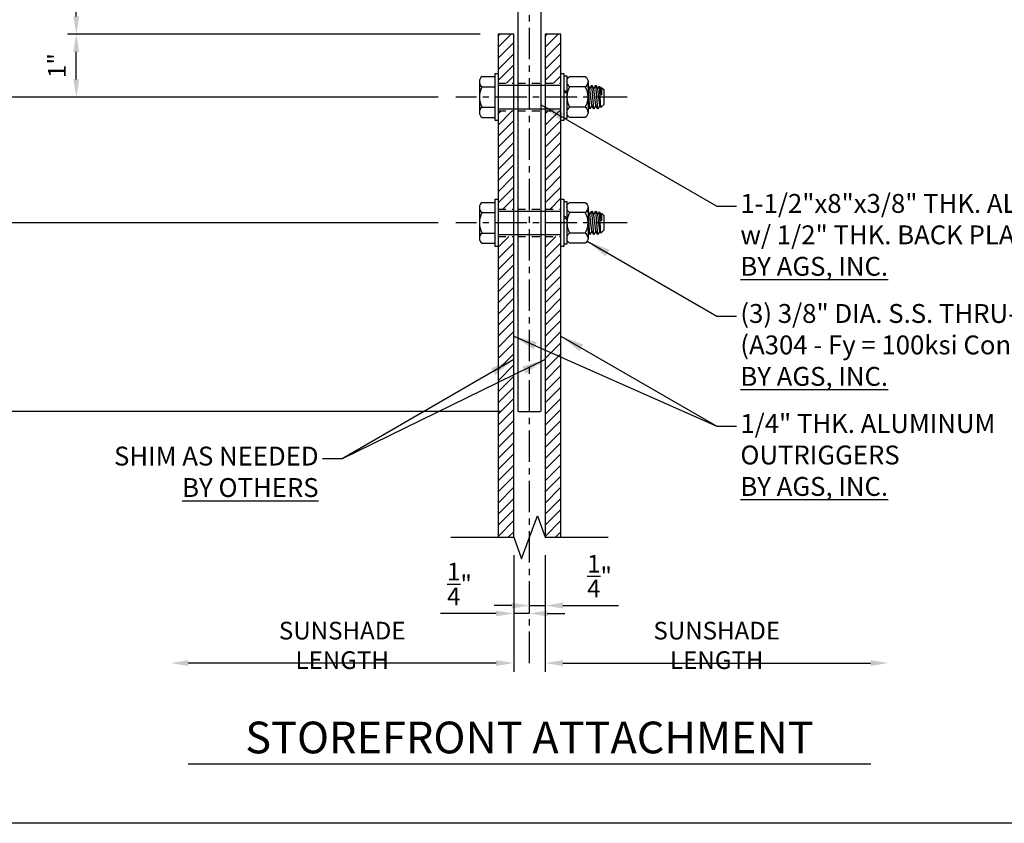
# Model space of a CAD drawing. Extents: x 0 to 145, y 0 to 47.
# Drawn here: x 119 to 134, y 0 to 13 of the extents above; entities that cross this region are included whole.
import ezdxf

# ---------------------------------------------------------------- set-up
doc = ezdxf.new("R2010")
doc.units = 0
doc.header["$MEASUREMENT"] = 0
doc.linetypes.add('CENTER', pattern=[0.7814, 0.5, -0.0938, 0.0938, -0.0938])
doc.linetypes.add('HIDDEN2', pattern=[0.1875, 0.125, -0.0625])
doc.layers.get('0').update_dxf_attribs({"linetype": 'CONTINUOUS'})
doc.layers.get('Defpoints').update_dxf_attribs({"linetype": 'CONTINUOUS'})
for name, color, linetype in [('BRACKET', 1, 'CONTINUOUS'), ('CENTER', 134, 'CENTER'), ('DIMENS', 233, 'CONTINUOUS'), ('FASTENERS', 3, 'CONTINUOUS'), ('OUTRIGGER', 5, 'CONTINUOUS'), ('TEXT', 1, 'CONTINUOUS')]:
    doc.layers.add(name, color=color, linetype=linetype)
doc.layers.add('VIEWPORT', color=6, linetype='CONTINUOUS', plot=False)
doc.styles.get("Standard").update_dxf_attribs({"font": 'arial.ttf'})
doc.styles.add('TEXT', font='romans.shx', dxfattribs={"width": 0.8})
doc.styles.add('TITLE', font='ROMAND')
doc.dimstyles.new('REG', dxfattribs={"dimscale": 2.25, "dimtxt": 0.125, "dimasz": 0.125, "dimexe": 0.0625, "dimexo": 0.125, "dimgap": 0.0625, "dimtad": 1, "dimdec": 4, "dimzin": 7, "dimdsep": 46, "dimlunit": 4, "dimtxsty": 'TEXT', "dimcen": 0.125, "dimclrd": 233, "dimclre": 233, "dimclrt": 1, "dimadec": 1, "dimazin": 0, "dimtp": 0.008, "dimtm": 0.008, "dimtfac": 1, "dimtdec": 4, "dimtmove": 0, "dimatfit": 2, "dimfxl": 0.18, "dimtolj": 1, "dimtzin": 4, "dimarcsym": 0})

# ---------------------------------------------------------------- blocks, each defined once
blk = doc.blocks.new('*U64')
for p, q in [((-0.325, 0.254), (-0.325, 0.047)), ((0.244, 0.297), (-0.244, 0.297)), ((-0.162, 0.254), (-0.162, 0.047)), ((0.162, 0.254), (0.162, 0.047)), ((0.325, 0.254), (0.325, 0.047))]:
    blk.add_line(p, q)
blk.add_lwpolyline([(-0.375, 0.047), (0.375, 0.047), (0.375, 0), (-0.375, 0)], close=True)
for centre, radius, start, end in [((-0.244, 0.199), 0.0978, 33.8427, 146.1573), ((0, -0.029), 0.326, 60.1298, 119.8702), ((0.244, 0.199), 0.0978, 33.8427, 146.1573)]:
    blk.add_arc(centre, radius, start, end)
blk = doc.blocks.new('*U65')
for p, q in [((0.164, 0.636), (-0.175, 0.611)), ((-0.153, 0.647), (-0.03, 0.647)), ((-0.03, 0.647), (-0.133, 0.635)), ((0.188, 0.587), (-0.188, 0.556)), ((0.188, 0.524), (-0.188, 0.493)), ((0.133, 0.618), (-0.133, 0.587)), ((0.133, 0.556), (-0.133, 0.524)), ((0.133, 0.493), (-0.133, 0.462)), ((0.188, 0.462), (-0.188, 0.431)), ((-0.162, 0.387), (-0.162, 0.137)), ((0.162, 0.387), (0.162, 0.137)), ((-0.112, 0.047), (-0.085, 0.094)), ((-0.087, 0.047), (-0.06, 0.094))]:
    blk.add_line(p, q)
for points in [[(-0.188, 0.431), (-0.133, 0.462), (-0.188, 0.493), (-0.133, 0.524), (-0.188, 0.556), (-0.133, 0.587), (-0.175, 0.611), (-0.133, 0.635), (-0.153, 0.647), (-0.119, 0.681), (0.119, 0.681), (0.164, 0.636), (0.133, 0.618), (0.188, 0.587), (0.133, 0.556), (0.188, 0.524), (0.133, 0.493), (0.188, 0.462), (0.133, 0.431)], [(-0.34, 0.047), (-0.34, 0.094), (0.34, 0.094), (0.34, 0.047)]]:
    blk.add_lwpolyline(points)
blk.add_lwpolyline([(-0.244, 0.094, -0.250057), (-0.325, 0.137), (-0.325, 0.387, -0.250057), (-0.244, 0.431), (0.244, 0.431, -0.250057), (0.325, 0.387), (0.325, 0.137, -0.250057), (0.244, 0.094)], format="xyb")
blk.add_lwpolyline([(-0.375, 0.047), (0.375, 0.047), (0.375, 0), (-0.375, 0)], close=True)
for centre, radius, start, end in [((-0.244, 0.332), 0.0985, 34.0626, 90.0137), ((0, 0.105), 0.326, 60.1298, 119.8702), ((0.244, 0.332), 0.0985, 89.9863, 145.9374), ((-0.244, 0.192), 0.0985, 269.9863, 325.9374), ((0, 0.42), 0.326, 240.1298, 299.8702), ((0.244, 0.192), 0.0985, 214.0626, 270.0137)]:
    blk.add_arc(centre, radius, start, end)
blk = doc.blocks.new('*D361')
at = {"color": 233, "lineweight": -2, "transparency": 16777216}
for p, q in [((127.11, 4.266), (127.11, 2.407)), ((127.392, 2.548), (132.285, 2.548))]:
    blk.add_line(p, q, dxfattribs=at)
at = {"color": 233, "transparency": 16777216}
for points in [[(127.392, 2.594), (127.392, 2.501), (127.11, 2.548)], [(132.285, 2.594), (132.285, 2.501), (132.566, 2.548)]]:
    blk.add_solid(points, dxfattribs=at)
at = {"layer": 'Defpoints', "color": 0, "transparency": 16777216}
for p in [(132.566, 13.798), (127.11, 4.548), (132.566, 2.548)]:
    blk.add_point(p, dxfattribs=at)
at = {"color": 1, "transparency": 16777216, "insert": (129.838, 2.829), "char_height": 0.28125, "attachment_point": 5, "style": 'TEXT'}
blk.add_mtext('\\A1;SUNSHADE LENGTH', dxfattribs=at)
blk = doc.blocks.new('*D362')
at = {"color": 233, "lineweight": -2, "transparency": 16777216}
for p, q in [((126.61, 4.266), (126.61, 2.407)), ((126.329, 2.548), (121.436, 2.548))]:
    blk.add_line(p, q, dxfattribs=at)
at = {"color": 233, "transparency": 16777216}
for points in [[(121.436, 2.594), (121.436, 2.501), (121.155, 2.548)], [(126.329, 2.594), (126.329, 2.501), (126.61, 2.548)]]:
    blk.add_solid(points, dxfattribs=at)
at = {"layer": 'Defpoints', "color": 0, "transparency": 16777216}
for p in [(121.155, 13.798), (126.61, 4.548), (121.155, 2.548)]:
    blk.add_point(p, dxfattribs=at)
at = {"color": 1, "transparency": 16777216, "insert": (123.883, 2.829), "char_height": 0.28125, "attachment_point": 5, "style": 'TEXT'}
blk.add_mtext('\\A1;SUNSHADE LENGTH', dxfattribs=at)
blk = doc.blocks.new('*D363')
at = {"color": 233, "lineweight": -2, "transparency": 16777216}
for p, q in [((126.61, 4.266), (126.61, 3.196)), ((126.329, 3.337), (125.445, 3.337)), ((126.86, 3.337), (126.61, 3.337)), ((127.142, 3.337), (127.423, 3.337))]:
    blk.add_line(p, q, dxfattribs=at)
at = {"color": 233, "transparency": 16777216}
for points in [[(126.329, 3.383), (126.329, 3.29), (126.61, 3.337)], [(127.142, 3.383), (127.142, 3.29), (126.86, 3.337)]]:
    blk.add_solid(points, dxfattribs=at)
at = {"layer": 'Defpoints', "color": 0, "transparency": 16777216}
for p in [(126.61, 4.548), (126.86, 4.548), (126.61, 3.337)]:
    blk.add_point(p, dxfattribs=at)
at = {"color": 1, "transparency": 16777216, "insert": (125.747, 3.805), "char_height": 0.28125, "attachment_point": 5, "style": 'TEXT'}
blk.add_mtext('\\A1;{\\H1x;\\S1/4;}"', dxfattribs=at)
blk = doc.blocks.new('*D364')
at = {"color": 233, "lineweight": -2, "transparency": 16777216}
for p, q in [((127.11, 4.266), (127.11, 3.321)), ((126.579, 3.462), (126.298, 3.462)), ((126.86, 3.462), (127.11, 3.462)), ((127.392, 3.462), (128.276, 3.462))]:
    blk.add_line(p, q, dxfattribs=at)
at = {"color": 233, "transparency": 16777216}
for points in [[(126.579, 3.508), (126.579, 3.415), (126.86, 3.462)], [(127.392, 3.508), (127.392, 3.415), (127.11, 3.462)]]:
    blk.add_solid(points, dxfattribs=at)
at = {"layer": 'Defpoints', "color": 0, "transparency": 16777216}
for p in [(126.86, 4.548), (127.11, 4.548), (127.11, 3.462)]:
    blk.add_point(p, dxfattribs=at)
at = {"color": 1, "transparency": 16777216, "insert": (127.974, 3.93), "char_height": 0.28125, "attachment_point": 5, "style": 'TEXT'}
blk.add_mtext('\\A1;{\\H1x;\\S1/4;}"', dxfattribs=at)
blk = doc.blocks.new('*D309')
at = {"color": 233, "lineweight": -2, "transparency": 16777216}
for p, q in [((125.595, 14.548), (116.514, 14.548)), ((116.655, 14.266), (116.655, 6.829)), ((126.407, 6.548), (116.514, 6.548))]:
    blk.add_line(p, q, dxfattribs=at)
at = {"color": 233, "transparency": 16777216}
for points in [[(116.608, 14.266), (116.702, 14.266), (116.655, 14.548)], [(116.608, 6.829), (116.702, 6.829), (116.655, 6.548)]]:
    blk.add_solid(points, dxfattribs=at)
at = {"layer": 'Defpoints', "color": 0, "transparency": 16777216}
for p in [(125.876, 14.548), (116.655, 6.548), (126.688, 6.548)]:
    blk.add_point(p, dxfattribs=at)
at = {"color": 1, "transparency": 16777216, "insert": (116.347, 10.548), "char_height": 0.28125, "attachment_point": 5, "rotation": 90, "style": 'TEXT'}
blk.add_mtext('\\A1;8" BRACKET', dxfattribs=at)
blk = doc.blocks.new('*D310')
at = {"color": 233, "lineweight": -2, "transparency": 16777216}
for p, q in [((125.407, 9.548), (118.014, 9.548)), ((118.155, 9.266), (118.155, 6.829)), ((126.407, 6.548), (118.014, 6.548))]:
    blk.add_line(p, q, dxfattribs=at)
at = {"color": 233, "transparency": 16777216}
for points in [[(118.108, 9.266), (118.202, 9.266), (118.155, 9.548)], [(118.108, 6.829), (118.202, 6.829), (118.155, 6.548)]]:
    blk.add_solid(points, dxfattribs=at)
at = {"layer": 'Defpoints', "color": 0, "transparency": 16777216}
for p in [(125.689, 9.548), (118.155, 6.548), (126.688, 6.548)]:
    blk.add_point(p, dxfattribs=at)
at = {"color": 1, "transparency": 16777216, "insert": (117.847, 8.048), "char_height": 0.2812, "attachment_point": 5, "rotation": 90, "style": 'TEXT'}
blk.add_mtext('\\A1;3"', dxfattribs=at)
blk = doc.blocks.new('*D311')
at = {"color": 233, "lineweight": -2, "transparency": 16777216}
for p, q in [((125.407, 11.548), (118.014, 11.548)), ((118.155, 9.829), (118.155, 11.266)), ((125.407, 9.548), (118.014, 9.548))]:
    blk.add_line(p, q, dxfattribs=at)
at = {"color": 233, "transparency": 16777216}
for points in [[(118.108, 11.266), (118.202, 11.266), (118.155, 11.548)], [(118.108, 9.829), (118.202, 9.829), (118.155, 9.548)]]:
    blk.add_solid(points, dxfattribs=at)
at = {"layer": 'Defpoints', "color": 0, "transparency": 16777216}
for p in [(118.155, 11.548), (125.689, 11.548), (125.689, 9.548)]:
    blk.add_point(p, dxfattribs=at)
at = {"color": 1, "transparency": 16777216, "insert": (117.847, 10.548), "char_height": 0.2812, "attachment_point": 5, "rotation": 90, "style": 'TEXT'}
blk.add_mtext('\\A1;2"', dxfattribs=at)
blk = doc.blocks.new('*D312')
at = {"color": 233, "lineweight": -2, "transparency": 16777216}
for p, q in [((125.595, 14.548), (118.014, 14.548)), ((118.155, 11.829), (118.155, 14.266)), ((125.407, 11.548), (118.014, 11.548))]:
    blk.add_line(p, q, dxfattribs=at)
at = {"color": 233, "transparency": 16777216}
for points in [[(118.108, 14.266), (118.202, 14.266), (118.155, 14.548)], [(118.108, 11.829), (118.202, 11.829), (118.155, 11.548)]]:
    blk.add_solid(points, dxfattribs=at)
at = {"layer": 'Defpoints', "color": 0, "transparency": 16777216}
for p in [(118.155, 14.548), (125.876, 14.548), (125.689, 11.548)]:
    blk.add_point(p, dxfattribs=at)
at = {"color": 1, "transparency": 16777216, "insert": (117.847, 13.048), "char_height": 0.2812, "attachment_point": 5, "rotation": 90, "style": 'TEXT'}
blk.add_mtext('\\A1;3"', dxfattribs=at)
blk = doc.blocks.new('*D313')
at = {"color": 233, "lineweight": -2, "transparency": 16777216}
for p, q in [((126.079, 12.548), (119.514, 12.548)), ((119.655, 11.829), (119.655, 12.266)), ((125.407, 11.548), (119.514, 11.548))]:
    blk.add_line(p, q, dxfattribs=at)
at = {"color": 233, "transparency": 16777216}
for points in [[(119.608, 12.266), (119.702, 12.266), (119.655, 12.548)], [(119.608, 11.829), (119.702, 11.829), (119.655, 11.548)]]:
    blk.add_solid(points, dxfattribs=at)
at = {"layer": 'Defpoints', "color": 0, "transparency": 16777216}
for p in [(119.655, 12.548), (126.36, 12.548), (125.689, 11.548)]:
    blk.add_point(p, dxfattribs=at)
at = {"color": 1, "transparency": 16777216, "insert": (119.347, 12.048), "char_height": 0.2812, "attachment_point": 5, "rotation": 90, "style": 'TEXT'}
blk.add_mtext('\\A1;1"', dxfattribs=at)
blk = doc.blocks.new('*D314')
at = {"color": 233, "lineweight": -2, "transparency": 16777216}
for p, q in [((125.595, 14.548), (119.514, 14.548)), ((119.655, 12.829), (119.655, 14.266)), ((126.079, 12.548), (119.514, 12.548))]:
    blk.add_line(p, q, dxfattribs=at)
at = {"color": 233, "transparency": 16777216}
for points in [[(119.608, 14.266), (119.702, 14.266), (119.655, 14.548)], [(119.608, 12.829), (119.702, 12.829), (119.655, 12.548)]]:
    blk.add_solid(points, dxfattribs=at)
at = {"layer": 'Defpoints', "color": 0, "transparency": 16777216}
for p in [(119.655, 14.548), (125.876, 14.548), (126.36, 12.548)]:
    blk.add_point(p, dxfattribs=at)
at = {"color": 1, "transparency": 16777216, "insert": (119.347, 13.548), "char_height": 0.2812, "attachment_point": 5, "rotation": 90, "style": 'TEXT'}
blk.add_mtext('\\A1;2"', dxfattribs=at)

msp = doc.modelspace()

# ---------------------------------------------------------------- hatches: boundary and pattern name
at = {"layer": 'OUTRIGGER'}
h = msp.add_hatch(dxfattribs=at)
h.set_pattern_fill('ANSI31', color=256)
h.set_pattern_definition([(45, (-74.63172, -50.41214), (-0.08838835, 0.08838835), [])])
h.paths.add_polyline_path([(126.61039, 12.54755), (126.36039, 12.54755), (126.36039, 11.7663), (126.61039, 11.7663)])
h.paths.add_polyline_path([(126.61039, 11.3288), (126.36039, 11.3288), (126.36039, 11.17255), (126.36039, 9.7663), (126.61039, 9.7663)])
h.paths.add_polyline_path([(126.61039, 9.3288), (126.36039, 9.3288), (126.36039, 9.17255), (126.36039, 4.54755), (126.61039, 4.54755)])
h = msp.add_hatch(dxfattribs=at)
h.set_pattern_fill('ANSI31', color=256)
h.set_pattern_definition([(45, (-73.88172, -50.41214), (-0.08838835, 0.08838835), [])])
h.paths.add_polyline_path([(127.36039, 12.54755), (127.11039, 12.54755), (127.11039, 11.7663), (127.36039, 11.7663)])
h.paths.add_polyline_path([(127.36039, 11.3288), (127.11039, 11.3288), (127.11039, 11.17255), (127.11039, 9.7663), (127.36039, 9.7663)])
h.paths.add_polyline_path([(127.36039, 9.3288), (127.11039, 9.3288), (127.11039, 9.17255), (127.11039, 4.54755), (127.36039, 4.54755)])

# ---------------------------------------------------------------- linework, layer by layer
at = {"color": 2}
msp.add_line((132.28559, 0.94), (121.4352, 0.94), dxfattribs=at)
at = {"linetype": 'Continuous', "flags": 128}
msp.add_lwpolyline([(125.61039, 4.54755), (126.61039, 4.54755), (126.73539, 4.20412), (126.98539, 4.89099), (127.11039, 4.54755), (128.11039, 4.54755)], dxfattribs=at)
at = {"layer": 'BRACKET', "linetype": 'HIDDEN2'}
for p, q in [((126.67289, 11.7663), (127.04789, 11.7663)), ((126.67289, 11.3288), (127.04789, 11.3288)), ((126.67289, 9.7663), (127.04789, 9.7663)), ((126.67289, 9.3288), (127.04789, 9.3288))]:
    msp.add_line(p, q, dxfattribs=at)
at = {"layer": 'BRACKET'}
msp.add_lwpolyline([(126.85239, 14.54155, 0.23606798), (126.84039, 14.54755), (126.12539, 14.54755, 0.41421356), (126.11039, 14.53255), (126.11039, 14.06255, 0.41421356), (126.12539, 14.04755), (126.29789, 14.04755, -0.41421356), (126.67289, 13.67255), (126.67289, 6.56255, 0.41421356), (126.68789, 6.54755), (127.03289, 6.54755, 0.41421356), (127.04789, 6.56255), (127.04789, 13.67255, -0.41421356), (127.42289, 14.04755), (127.59539, 14.04755, 0.41421356), (127.61039, 14.06255), (127.61039, 14.53255, 0.41421356), (127.59539, 14.54755), (126.88039, 14.54755, 0.23606798), (126.86839, 14.54155, -0.5)], format="xyb", close=True, dxfattribs=at)
at = {"layer": 'CENTER'}
for p, q in [((126.86039, 2.54755), (126.86039, 16.04755)), ((128.41614, 11.54755), (125.68852, 11.54755)), ((128.41614, 9.54755), (125.68852, 9.54755))]:
    msp.add_line(p, q, dxfattribs=at)
at = {"layer": 'FASTENERS'}
for p, q in [((126.36039, 11.73505), (127.36039, 11.73505)), ((126.36039, 11.36005), (127.36039, 11.36005)), ((126.36039, 9.73505), (127.36039, 9.73505)), ((126.36039, 9.36005), (127.36039, 9.36005))]:
    msp.add_line(p, q, dxfattribs=at)
at = {"layer": 'OUTRIGGER', "linetype": 'HIDDEN2'}
for p, q in [((126.36039, 11.7663), (126.61039, 11.7663)), ((127.11039, 11.7663), (127.36039, 11.7663)), ((126.36039, 11.3288), (126.61039, 11.3288)), ((127.11039, 11.3288), (127.36039, 11.3288)), ((126.36039, 9.7663), (126.61039, 9.7663)), ((127.11039, 9.7663), (127.36039, 9.7663)), ((126.36039, 9.3288), (126.61039, 9.3288)), ((127.11039, 9.3288), (127.36039, 9.3288))]:
    msp.add_line(p, q, dxfattribs=at)
at = {"layer": 'OUTRIGGER'}
for points in [[(126.61039, 12.54755), (126.36039, 12.54755), (126.36039, 4.54755), (126.61039, 4.54755)], [(127.36039, 12.54755), (127.11039, 12.54755), (127.11039, 4.54755), (127.36039, 4.54755)]]:
    msp.add_lwpolyline(points, close=True, dxfattribs=at)
at = {"layer": 'VIEWPORT'}
msp.add_lwpolyline([(78.5, 46.625), (145, 46.625), (145, 0), (78.5, 0)], close=True, dxfattribs=at)

# ---------------------------------------------------------------- block references
at = {"layer": 'FASTENERS'}
for name, p, rotation in [('*U64', (126.36039, 11.54755), 89.99999999999999), ('*U65', (127.36039, 11.54755), 269.9999999999999), ('*U64', (126.36039, 9.54755), 89.99999999999999), ('*U65', (127.36039, 9.54755), 269.9999999999999)]:
    msp.add_blockref(name, p, dxfattribs=dict(at, rotation=rotation))

# ---------------------------------------------------------------- texts
at = {"insert": (121.9352, 1.61675), "char_height": 0.5041316, "width": 9.850395, "attachment_point": 1, "style": 'TITLE'}
msp.add_mtext('\\pxqc;{\\fArial|b0|i0|c0|p34;\\C4;STOREFRONT ATTACHMENT}', dxfattribs=at)
at = {"layer": 'TEXT', "char_height": 0.3}
for s, insert, attachment_point in [('1-1/2"x8"x3/8" THK. ALUMINUM C.W. BRACKET\\Pw/ 1/2" THK. BACK PLATE x 15-1/2" LONG\\P{\\fArial|b1|i0|c0|p34;\\L\\C7;BY AGS, INC.}', (130.21326, 10.0065), 1), ('(3) 3/8" DIA. S.S. THRU-BOLTS\\P{\\fArial|b0|i1|c0|p34;\\C7;(A304 - Fy = 100ksi Conc. "CW")}\\P{\\fArial|b1|i0|c0|p34;\\L\\C7;BY AGS, INC.}', (130.21326, 8.2565), 1), ('1/4" THK. ALUMINUM\\POUTRIGGERS\\P{\\fArial|b1|i0|c0|p34;\\L\\C7;BY AGS, INC.}', (130.21326, 6.5065), 1), ('SHIM AS NEEDED\\P{\\fArial|b1|i0|c0|p34;\\L\\C7;BY OTHERS}', (123.50753, 5.98881), 3)]:
    msp.add_mtext(s, dxfattribs=dict(at, insert=insert, attachment_point=attachment_point))

# ---------------------------------------------------------------- dimensions: what is measured, and where the dimension line sits
dim = msp.add_linear_dim(base=(116.65466, 6.54755), p1=(125.87639, 14.54755), p2=(126.68789, 6.54755), angle=90, text='<> BRACKET', dimstyle='REG')
dim.commit()
dim.dimension.update_dxf_attribs({"geometry": '*D309', "text_midpoint": (116.34662, 10.54755)})
for base, p1, p2, picture, middle in [((118.15466, 14.54755), (125.68852, 11.54755), (125.87639, 14.54755), '*D312', (117.84662, 13.04755)), ((119.65466, 14.54755), (126.36039, 12.54755), (125.87639, 14.54755), '*D314', (119.34662, 13.54755)), ((119.65466, 12.54755), (125.68852, 11.54755), (126.36039, 12.54755), '*D313', (119.34662, 12.04755)), ((118.15466, 11.54755), (125.68852, 9.54755), (125.68852, 11.54755), '*D311', (117.84662, 10.54755)), ((118.15466, 6.54755), (125.68852, 9.54755), (126.68789, 6.54755), '*D310', (117.84662, 8.04755))]:
    dim = msp.add_linear_dim(base=base, p1=p1, p2=p2, angle=90, dimstyle='REG')
    dim.commit()
    dim.dimension.update_dxf_attribs({"geometry": picture, "text_midpoint": middle})
dim = msp.add_linear_dim(base=(121.15466, 2.54755), p1=(126.61039, 4.54755), p2=(121.15466, 13.79753), angle=180, text='SUNSHADE LENGTH', dimstyle='REG', override={"dimse2": 1})
dim.commit()
dim.dimension.update_dxf_attribs({"geometry": '*D362', "text_midpoint": (123.88253, 2.8288)})
dim = msp.add_linear_dim(base=(132.56613, 2.54755), p1=(127.11039, 4.54755), p2=(132.56613, 13.79753), text='SUNSHADE LENGTH', dimstyle='REG', override={"dimse2": 1})
dim.commit()
dim.dimension.update_dxf_attribs({"geometry": '*D361', "text_midpoint": (129.83826, 2.8288)})
for base, p2, picture, middle in [((126.61039, 3.33661), (126.61039, 4.54755), '*D363', (125.74655, 3.80536)), ((127.11039, 3.46161), (127.11039, 4.54755), '*D364', (127.97423, 3.93036))]:
    dim = msp.add_linear_dim(base=base, p1=(126.86039, 4.54755), p2=p2, dimstyle='REG', override={"dimse1": 1})
    dim.commit()
    dim.dimension.update_dxf_attribs({"geometry": picture, "text_midpoint": middle})

# ---------------------------------------------------------------- leaders
at = {"layer": 'DIMENS'}
for points in [[(127.04789, 11.42626), (129.83826, 9.81524), (130.15076, 9.81524)], [(127.77805, 9.25471), (129.83826, 8.06524), (130.15076, 8.06524)], [(126.61039, 7.74584), (129.83826, 6.31524), (130.15076, 6.31524)], [(127.36039, 7.74584), (129.83826, 6.31524), (130.15076, 6.31524)], [(126.61039, 7.37249), (123.88253, 5.79755), (123.57003, 5.79755)], [(127.11039, 7.37249), (123.88253, 5.79755), (123.57003, 5.79755)]]:
    msp.add_leader(points, dimstyle='REG', override={"dimscale": 3, "dimtad": 0}, dxfattribs=at)

doc.saveas('drawing.dxf')
